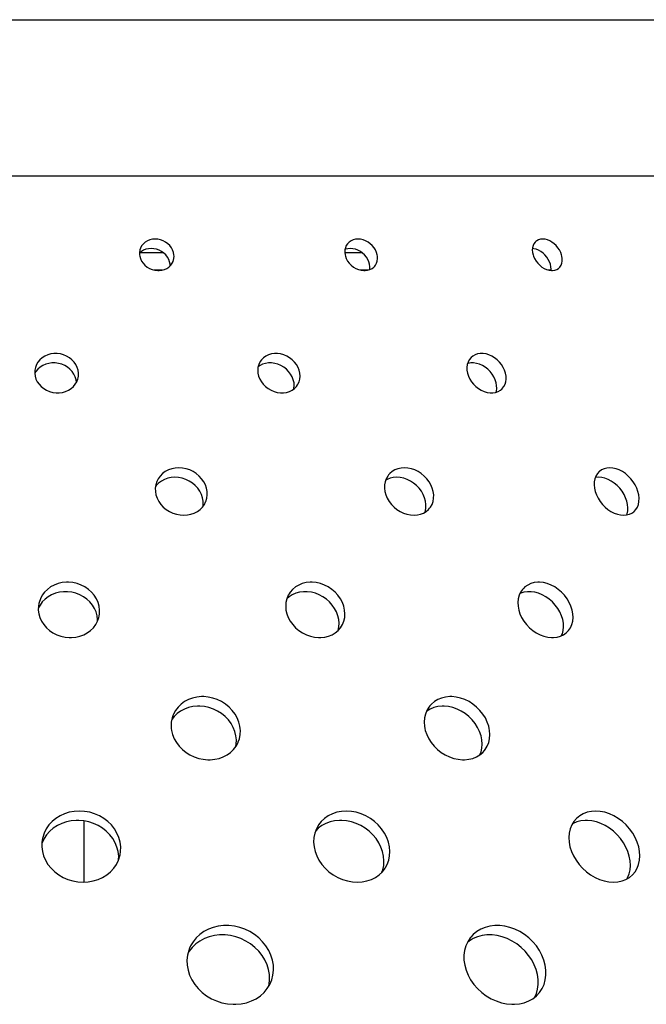
# Model space of a CAD drawing. Extents: x -92 to 443, y 0 to 747.
# Drawn here: x 104 to 140, y 691 to 747 of the extents above; entities that cross this region are included whole.
import ezdxf

# ---------------------------------------------------------------- set-up
doc = ezdxf.new("R2010")
doc.units = 0
doc.layers.add('PLATEK', color=7, linetype='CONTINUOUS')

msp = doc.modelspace()

# ---------------------------------------------------------------- linework, layer by layer
at = {"layer": 'PLATEK', "color": 7, "linetype": 'CONTINUOUS'}
for p, q in [((58.219, 746.845), (141.781, 746.845)), ((43.9, 737.984), (156.1, 737.984)), ((112.499, 733.627), (111.173, 733.627)), ((123.774, 733.627), (122.794, 733.627)), ((112.883, 732.877), (112.881, 732.97)), ((112.46, 732.645), (111.974, 732.645)), ((124.127, 732.645), (123.673, 732.645)), ((134.498, 732.645), (134.338, 732.645)), ((105.275, 726.89), (105.206, 726.772)), ((108.771, 712.735), (108.773, 712.829)), ((108, 697.938), (108, 701.399)), ((109.965, 699.209), (109.969, 699.4))]:
    msp.add_line(p, q, dxfattribs=at)
for points in [[(113.104, 733.506), (113.078, 733.646), (113.027, 733.784), (112.955, 733.914), (112.862, 734.034), (112.752, 734.141), (112.626, 734.233), (112.488, 734.306), (112.341, 734.36), (112.189, 734.393), (112.035, 734.404), (111.883, 734.393), (111.738, 734.36), (111.601, 734.306), (111.478, 734.233), (111.371, 734.141), (111.282, 734.034), (111.213, 733.914), (111.203, 733.891)], [(124.636, 733.506), (124.596, 733.646), (124.535, 733.784), (124.454, 733.914), (124.355, 734.034), (124.24, 734.141), (124.113, 734.233), (123.977, 734.306), (123.834, 734.36), (123.689, 734.393), (123.544, 734.404), (123.403, 734.393), (123.271, 734.36), (123.149, 734.306), (123.041, 734.233), (122.949, 734.14)], [(135.091, 733.506), (135.04, 733.646), (134.97, 733.784), (134.883, 733.914), (134.782, 734.034), (134.669, 734.141), (134.547, 734.233), (134.418, 734.306), (134.286, 734.36), (134.153, 734.393), (134.024, 734.404), (133.9, 734.393), (133.786, 734.36), (133.685, 734.306), (133.638, 734.271)], [(111.203, 733.891), (111.168, 733.784), (111.146, 733.646), (111.148, 733.506)], [(112.881, 732.97), (112.854, 733.111), (112.804, 733.248), (112.732, 733.379), (112.639, 733.499), (112.528, 733.606), (112.403, 733.697), (112.265, 733.771), (112.118, 733.825), (111.965, 733.858), (111.812, 733.869), (111.66, 733.858), (111.514, 733.825), (111.378, 733.771), (111.255, 733.697), (111.147, 733.606), (111.146, 733.605)], [(122.949, 734.14), (122.878, 734.034), (122.827, 733.914), (122.798, 733.784), (122.792, 733.646), (122.809, 733.506)], [(124.199, 732.97), (124.159, 733.111), (124.098, 733.248), (124.017, 733.379), (123.918, 733.499), (123.803, 733.606), (123.676, 733.697), (123.54, 733.771), (123.397, 733.825), (123.252, 733.858), (123.107, 733.869), (122.966, 733.858), (122.834, 733.825), (122.804, 733.812)], [(133.638, 734.271), (133.597, 734.233), (133.527, 734.141), (133.475, 734.034), (133.443, 733.914), (133.432, 733.784), (133.442, 733.646), (133.473, 733.506)], [(134.46, 732.97), (134.408, 733.111), (134.339, 733.248), (134.252, 733.379), (134.151, 733.499), (134.038, 733.606), (133.916, 733.697), (133.787, 733.771), (133.654, 733.825), (133.522, 733.858), (133.439, 733.865)], [(111.148, 733.506), (111.159, 733.434), (111.199, 733.292), (111.263, 733.156), (111.349, 733.029), (111.456, 732.914), (111.58, 732.815), (111.718, 732.733), (111.867, 732.672), (112.023, 732.632), (112.181, 732.615), (112.26, 732.615), (112.414, 732.632), (112.561, 732.672), (112.697, 732.733), (112.818, 732.815), (112.921, 732.914), (113.003, 733.029), (113.049, 733.122)], [(113.049, 733.122), (113.098, 733.292), (113.109, 733.434), (113.104, 733.506)], [(122.809, 733.506), (122.826, 733.434), (122.879, 733.292), (122.953, 733.156), (123.048, 733.029), (123.16, 732.914), (123.287, 732.815), (123.425, 732.733), (123.57, 732.672), (123.72, 732.632), (123.87, 732.615), (123.943, 732.615), (124.086, 732.632), (124.219, 732.672), (124.339, 732.733), (124.443, 732.815), (124.499, 732.875)], [(124.499, 732.875), (124.528, 732.914), (124.593, 733.029), (124.635, 733.156), (124.653, 733.292), (124.648, 733.434), (124.636, 733.506)], [(133.473, 733.506), (133.496, 733.434), (133.559, 733.292), (133.641, 733.156), (133.739, 733.029), (133.852, 732.914), (133.975, 732.815), (134.107, 732.733), (134.244, 732.672), (134.381, 732.632), (134.515, 732.615), (134.581, 732.615), (134.705, 732.632), (134.818, 732.672), (134.917, 732.733), (134.932, 732.746)], [(134.932, 732.746), (134.999, 732.815), (135.063, 732.914), (135.107, 733.029), (135.13, 733.156), (135.13, 733.292), (135.109, 733.434), (135.091, 733.506)], [(124.205, 732.668), (124.211, 732.695), (124.216, 732.831), (124.199, 732.97)], [(134.495, 732.618), (134.501, 732.695), (134.491, 732.831), (134.46, 732.97)], [(107.689, 726.792), (107.666, 726.96), (107.616, 727.124), (107.54, 727.28), (107.439, 727.426), (107.316, 727.557), (107.174, 727.671), (107.016, 727.765), (106.846, 727.838), (106.666, 727.888), (106.482, 727.913), (106.296, 727.913), (106.114, 727.888), (105.939, 727.838), (105.776, 727.765), (105.627, 727.671), (105.497, 727.557), (105.388, 727.426), (105.302, 727.28), (105.241, 727.124), (105.223, 727.049)], [(120.245, 726.792), (120.206, 726.96), (120.141, 727.124), (120.052, 727.28), (119.941, 727.426), (119.81, 727.557), (119.663, 727.671), (119.502, 727.765), (119.332, 727.838), (119.155, 727.888), (118.976, 727.913), (118.799, 727.913), (118.627, 727.888), (118.465, 727.838), (118.316, 727.765), (118.183, 727.671), (118.07, 727.557), (117.995, 727.452)], [(129.954, 727.68), (129.854, 727.557), (129.784, 727.426), (129.739, 727.28), (129.717, 727.124), (129.722, 726.96), (129.751, 726.792)], [(131.916, 726.792), (131.862, 726.96), (131.785, 727.124), (131.687, 727.28), (131.571, 727.426), (131.438, 727.557), (131.292, 727.671), (131.136, 727.765), (130.973, 727.838), (130.807, 727.888), (130.641, 727.913), (130.48, 727.913), (130.326, 727.888), (130.184, 727.838), (130.055, 727.765), (129.954, 727.68)], [(107.574, 726.278), (107.554, 726.424), (107.504, 726.588), (107.427, 726.745), (107.327, 726.89), (107.204, 727.021), (107.062, 727.135), (106.904, 727.23), (106.734, 727.303), (106.554, 727.352), (106.369, 727.377), (106.184, 727.377), (106.002, 727.352), (105.827, 727.303), (105.664, 727.23), (105.515, 727.136), (105.385, 727.021), (105.275, 726.89)], [(117.995, 727.452), (117.979, 727.426), (117.912, 727.28), (117.87, 727.124), (117.855, 726.96), (117.867, 726.792)], [(119.913, 726.257), (119.874, 726.424), (119.809, 726.588), (119.72, 726.745), (119.609, 726.89), (119.478, 727.021), (119.331, 727.135), (119.17, 727.23), (119, 727.303), (118.823, 727.352), (118.644, 727.377), (118.467, 727.377), (118.295, 727.352), (118.133, 727.303), (117.984, 727.23), (117.878, 727.154)], [(131.379, 726.257), (131.325, 726.424), (131.248, 726.588), (131.15, 726.745), (131.034, 726.89), (130.901, 727.021), (130.755, 727.135), (130.599, 727.23), (130.436, 727.303), (130.27, 727.352), (130.104, 727.377), (129.943, 727.377), (129.789, 727.352), (129.758, 727.341)], [(105.223, 727.049), (105.208, 726.96), (105.203, 726.792)], [(105.203, 726.792), (105.225, 726.626), (105.275, 726.464), (105.351, 726.308), (105.452, 726.164), (105.574, 726.034), (105.717, 725.921), (105.875, 725.827), (106.047, 725.755), (106.227, 725.706), (106.412, 725.682), (106.598, 725.682), (106.781, 725.706), (106.956, 725.755), (107.119, 725.827), (107.268, 725.921), (107.398, 726.034), (107.507, 726.164), (107.592, 726.308), (107.651, 726.464), (107.669, 726.536)], [(107.669, 726.536), (107.684, 726.626), (107.689, 726.792)], [(117.867, 726.792), (117.906, 726.626), (117.971, 726.464), (118.06, 726.308), (118.171, 726.164), (118.303, 726.034), (118.451, 725.921), (118.613, 725.827), (118.785, 725.755), (118.962, 725.706), (119.142, 725.682), (119.32, 725.682), (119.492, 725.706), (119.654, 725.755), (119.802, 725.827), (119.934, 725.921), (120.047, 726.034), (120.12, 726.135)], [(120.12, 726.135), (120.137, 726.164), (120.203, 726.308), (120.243, 726.464), (120.257, 726.626), (120.245, 726.792)], [(129.751, 726.792), (129.804, 726.626), (129.881, 726.464), (129.98, 726.308), (130.097, 726.164), (130.231, 726.034), (130.379, 725.921), (130.537, 725.827), (130.702, 725.755), (130.869, 725.706), (131.036, 725.682), (131.198, 725.682), (131.351, 725.706), (131.493, 725.755), (131.62, 725.827), (131.719, 725.91)], [(131.719, 725.91), (131.73, 725.921), (131.819, 726.034), (131.887, 726.164), (131.931, 726.308), (131.951, 726.464), (131.946, 726.626), (131.916, 726.792)], [(119.904, 725.899), (119.911, 725.928), (119.926, 726.091), (119.913, 726.257)], [(131.376, 725.715), (131.394, 725.773), (131.414, 725.928), (131.408, 726.091), (131.379, 726.257)], [(114.984, 720.078), (114.949, 720.27), (114.884, 720.459), (114.792, 720.64), (114.674, 720.809), (114.533, 720.963), (114.371, 721.098), (114.192, 721.214), (114, 721.306), (113.798, 721.373), (113.59, 721.414), (113.38, 721.428), (113.173, 721.414), (112.973, 721.373), (112.784, 721.306), (112.61, 721.214), (112.454, 721.098), (112.319, 720.963), (112.209, 720.809), (112.132, 720.657)], [(125.282, 721.03), (125.232, 720.963), (125.145, 720.809), (125.084, 720.64), (125.051, 720.459), (125.047, 720.27), (125.072, 720.078)], [(127.812, 720.078), (127.759, 720.27), (127.679, 720.459), (127.574, 720.64), (127.447, 720.809), (127.299, 720.963), (127.134, 721.098), (126.956, 721.214), (126.767, 721.306), (126.571, 721.373), (126.372, 721.414), (126.175, 721.428), (125.983, 721.414), (125.801, 721.373), (125.631, 721.306), (125.478, 721.214), (125.344, 721.098), (125.282, 721.03)], [(137.247, 721.227), (137.232, 721.214), (137.126, 721.098), (137.042, 720.963), (136.981, 720.809), (136.946, 720.64), (136.937, 720.459), (136.955, 720.27), (136.998, 720.078)], [(139.425, 720.078), (139.357, 720.27), (139.265, 720.459), (139.152, 720.64), (139.02, 720.809), (138.872, 720.963), (138.711, 721.098), (138.541, 721.214), (138.363, 721.306), (138.183, 721.373), (138.003, 721.414), (137.827, 721.428), (137.658, 721.414), (137.501, 721.373), (137.358, 721.306), (137.247, 721.227)], [(112.132, 720.657), (112.07, 720.459), (112.044, 720.27), (112.049, 720.078)], [(114.76, 719.543), (114.725, 719.735), (114.661, 719.923), (114.569, 720.104), (114.451, 720.273), (114.309, 720.427), (114.148, 720.563), (113.969, 720.678), (113.777, 720.77), (113.574, 720.837), (113.366, 720.878), (113.157, 720.892), (112.95, 720.878), (112.75, 720.837), (112.561, 720.77), (112.387, 720.678), (112.231, 720.563), (112.096, 720.427), (112.058, 720.374)], [(127.375, 719.543), (127.322, 719.735), (127.242, 719.923), (127.138, 720.104), (127.01, 720.273), (126.862, 720.427), (126.697, 720.563), (126.519, 720.678), (126.33, 720.77), (126.134, 720.837), (125.936, 720.878), (125.738, 720.892), (125.547, 720.878), (125.364, 720.837), (125.194, 720.77), (125.113, 720.722)], [(138.794, 719.543), (138.725, 719.735), (138.633, 719.923), (138.52, 720.104), (138.389, 720.273), (138.241, 720.427), (138.08, 720.563), (137.909, 720.678), (137.732, 720.77), (137.552, 720.837), (137.371, 720.878), (137.195, 720.892), (137.027, 720.878), (137.007, 720.873)], [(112.049, 720.078), (112.084, 719.888), (112.147, 719.702), (112.239, 719.523), (112.357, 719.355), (112.499, 719.203), (112.662, 719.068), (112.842, 718.954), (113.035, 718.863), (113.239, 718.797), (113.448, 718.756), (113.658, 718.743), (113.866, 718.756), (114.066, 718.797), (114.255, 718.863), (114.429, 718.954), (114.584, 719.068), (114.718, 719.203), (114.827, 719.355), (114.901, 719.502)], [(114.901, 719.502), (114.91, 719.523), (114.964, 719.702), (114.988, 719.888), (114.984, 720.078)], [(125.072, 720.078), (125.124, 719.888), (125.204, 719.702), (125.309, 719.523), (125.437, 719.355), (125.586, 719.203), (125.753, 719.068), (125.933, 718.954), (126.124, 718.863), (126.322, 718.797), (126.522, 718.756), (126.72, 718.743), (126.912, 718.756), (127.095, 718.797), (127.264, 718.863), (127.416, 718.954), (127.549, 719.068), (127.607, 719.134)], [(127.607, 719.134), (127.659, 719.203), (127.744, 719.355), (127.803, 719.523), (127.834, 719.702), (127.837, 719.888), (127.812, 720.078)], [(136.998, 720.078), (137.066, 719.888), (137.158, 719.702), (137.272, 719.523), (137.405, 719.355), (137.555, 719.203), (137.718, 719.068), (137.892, 718.954), (138.072, 718.863), (138.255, 718.797), (138.436, 718.756), (138.613, 718.743), (138.782, 718.756), (138.939, 718.797), (139.081, 718.863), (139.188, 718.939)], [(139.188, 718.939), (139.205, 718.954), (139.309, 719.068), (139.39, 719.203), (139.448, 719.355), (139.481, 719.523), (139.488, 719.702), (139.469, 719.888), (139.425, 720.078)], [(114.751, 719.25), (114.765, 719.353), (114.76, 719.543)], [(127.338, 718.907), (127.366, 718.987), (127.397, 719.166), (127.4, 719.353), (127.375, 719.543)], [(138.794, 718.759), (138.817, 718.82), (138.849, 718.987), (138.856, 719.166), (138.838, 719.353), (138.794, 719.543)], [(108.885, 713.364), (108.857, 713.584), (108.794, 713.799), (108.7, 714.006), (108.575, 714.2), (108.423, 714.378), (108.247, 714.535), (108.049, 714.67), (107.834, 714.78), (107.605, 714.862), (107.368, 714.915), (107.126, 714.938), (107.004, 714.938), (106.765, 714.915), (106.532, 714.862), (106.312, 714.78), (106.108, 714.67), (105.923, 714.535), (105.763, 714.378), (105.628, 714.2), (105.523, 714.006), (105.45, 713.799), (105.432, 713.724)], [(122.786, 713.364), (122.736, 713.584), (122.655, 713.799), (122.543, 714.006), (122.404, 714.2), (122.241, 714.378), (122.056, 714.535), (121.854, 714.67), (121.637, 714.78), (121.41, 714.862), (121.178, 714.915), (120.944, 714.938), (120.828, 714.938), (120.601, 714.915), (120.384, 714.862), (120.182, 714.78), (119.997, 714.67), (119.834, 714.535), (119.696, 714.378), (119.636, 714.289)], [(135.692, 713.364), (135.622, 713.584), (135.525, 713.799), (135.401, 714.006), (135.254, 714.2), (135.087, 714.378), (134.902, 714.535), (134.703, 714.67), (134.495, 714.78), (134.28, 714.862), (134.063, 714.915), (133.848, 714.938), (133.742, 714.938), (133.538, 714.915), (133.346, 714.862), (133.17, 714.78), (133.013, 714.67), (132.946, 714.609)], [(108.773, 712.829), (108.745, 713.043), (108.686, 713.254), (108.595, 713.457), (108.475, 713.648), (108.329, 713.824), (108.159, 713.981), (107.968, 714.116), (107.76, 714.227), (107.538, 714.313), (107.308, 714.371), (107.071, 714.4), (106.835, 714.4), (106.601, 714.371), (106.376, 714.313), (106.163, 714.227), (105.966, 714.116), (105.789, 713.981), (105.634, 713.824), (105.506, 713.648), (105.407, 713.46)], [(119.636, 714.289), (119.586, 714.2), (119.505, 714.006), (119.456, 713.799), (119.44, 713.584), (119.458, 713.364)], [(122.454, 712.829), (122.406, 713.043), (122.327, 713.254), (122.219, 713.457), (122.085, 713.648), (121.928, 713.824), (121.749, 713.981), (121.554, 714.116), (121.344, 714.227), (121.123, 714.313), (120.897, 714.371), (120.668, 714.4), (120.442, 714.4), (120.221, 714.371), (120.012, 714.313), (119.816, 714.227), (119.639, 714.116), (119.504, 713.998)], [(132.946, 714.609), (132.879, 714.535), (132.77, 714.378), (132.688, 714.2), (132.635, 714.006), (132.612, 713.799), (132.621, 713.584), (132.661, 713.364)], [(135.155, 712.829), (135.087, 713.043), (134.992, 713.254), (134.873, 713.457), (134.73, 713.648), (134.569, 713.824), (134.39, 713.981), (134.197, 714.116), (133.995, 714.227), (133.785, 714.313), (133.573, 714.371), (133.362, 714.4), (133.155, 714.4), (132.958, 714.371), (132.773, 714.313), (132.73, 714.291)], [(105.432, 713.724), (105.41, 713.584), (105.404, 713.364)], [(105.404, 713.364), (105.432, 713.148), (105.494, 712.935), (105.588, 712.73), (105.712, 712.538), (105.864, 712.362), (106.041, 712.206), (106.24, 712.072), (106.456, 711.964), (106.686, 711.883), (106.925, 711.831), (107.167, 711.808), (107.289, 711.808), (107.529, 711.831), (107.762, 711.883), (107.983, 711.964), (108.188, 712.072), (108.372, 712.206), (108.532, 712.362), (108.665, 712.538), (108.769, 712.73), (108.841, 712.935), (108.858, 713.006)], [(108.858, 713.006), (108.88, 713.148), (108.885, 713.364)], [(119.458, 713.364), (119.507, 713.148), (119.588, 712.935), (119.7, 712.73), (119.839, 712.538), (120.004, 712.362), (120.19, 712.206), (120.394, 712.072), (120.613, 711.964), (120.842, 711.883), (121.076, 711.831), (121.311, 711.808), (121.427, 711.808), (121.654, 711.831), (121.871, 711.883), (122.073, 711.964), (122.257, 712.072), (122.419, 712.206), (122.555, 712.362), (122.611, 712.445)], [(122.611, 712.445), (122.663, 712.538), (122.742, 712.73), (122.789, 712.935), (122.804, 713.148), (122.786, 713.364)], [(132.661, 713.364), (132.729, 713.148), (132.827, 712.935), (132.951, 712.73), (133.099, 712.538), (133.269, 712.362), (133.456, 712.206), (133.658, 712.072), (133.869, 711.964), (134.087, 711.883), (134.306, 711.831), (134.522, 711.808), (134.628, 711.808), (134.833, 711.831), (135.024, 711.883), (135.199, 711.964), (135.354, 712.072), (135.417, 712.131)], [(135.417, 712.131), (135.486, 712.206), (135.592, 712.362), (135.671, 712.538), (135.721, 712.73), (135.741, 712.935), (135.731, 713.148), (135.692, 713.364)], [(122.411, 712.2), (122.414, 712.208), (122.458, 712.408), (122.472, 712.617), (122.454, 712.829)], [(135.096, 711.916), (135.14, 712.019), (135.186, 712.208), (135.204, 712.408), (135.194, 712.617), (135.155, 712.829)], [(116.862, 706.65), (116.845, 706.77), (116.786, 707.009), (116.692, 707.242), (116.566, 707.464), (116.412, 707.671), (116.231, 707.859), (116.026, 708.026), (115.802, 708.168), (115.563, 708.284), (115.311, 708.37), (115.052, 708.426), (114.79, 708.45), (114.66, 708.45), (114.403, 708.426), (114.155, 708.37), (113.92, 708.284), (113.703, 708.168), (113.507, 708.026), (113.336, 707.859), (113.192, 707.671), (113.079, 707.464), (113.061, 707.422)], [(130.988, 706.65), (130.959, 706.77), (130.878, 707.009), (130.767, 707.242), (130.626, 707.464), (130.461, 707.671), (130.272, 707.859), (130.065, 708.026), (129.841, 708.168), (129.606, 708.284), (129.362, 708.37), (129.115, 708.426), (128.868, 708.45), (128.746, 708.45), (128.509, 708.426), (128.282, 708.37), (128.072, 708.284), (127.881, 708.168), (127.712, 708.026), (127.615, 707.92)], [(116.639, 706.114), (116.622, 706.235), (116.562, 706.474), (116.469, 706.706), (116.343, 706.928), (116.188, 707.135), (116.007, 707.324), (115.803, 707.491), (115.579, 707.633), (115.339, 707.748), (115.088, 707.835), (114.829, 707.891), (114.567, 707.915), (114.437, 707.915), (114.18, 707.891), (113.932, 707.835), (113.697, 707.748), (113.48, 707.633), (113.284, 707.491), (113.113, 707.324), (112.98, 707.15)], [(127.615, 707.92), (127.569, 707.859), (127.454, 707.671), (127.369, 707.464), (127.317, 707.242), (127.298, 707.009), (127.313, 706.77), (127.334, 706.65)], [(130.551, 706.114), (130.522, 706.235), (130.441, 706.474), (130.33, 706.706), (130.189, 706.928), (130.024, 707.135), (129.835, 707.324), (129.628, 707.491), (129.404, 707.633), (129.169, 707.748), (128.925, 707.835), (128.678, 707.891), (128.431, 707.915), (128.309, 707.915), (128.072, 707.891), (127.846, 707.835), (127.635, 707.748), (127.444, 707.633), (127.436, 707.626)], [(113.061, 707.422), (112.999, 707.242), (112.952, 707.009), (112.942, 706.77), (112.95, 706.65)], [(112.95, 706.65), (112.966, 706.531), (113.026, 706.296), (113.118, 706.066), (113.244, 705.847), (113.399, 705.642), (113.581, 705.455), (113.786, 705.29), (114.012, 705.15), (114.254, 705.036), (114.507, 704.951), (114.768, 704.896), (115.031, 704.872), (115.162, 704.872), (115.419, 704.896), (115.668, 704.951), (115.902, 705.036), (116.119, 705.15), (116.314, 705.29), (116.484, 705.455), (116.626, 705.642), (116.737, 705.847), (116.753, 705.882)], [(116.753, 705.882), (116.816, 706.066), (116.861, 706.296), (116.87, 706.531), (116.862, 706.65)], [(127.334, 706.65), (127.362, 706.531), (127.442, 706.296), (127.554, 706.066), (127.694, 705.847), (127.862, 705.642), (128.052, 705.455), (128.263, 705.29), (128.489, 705.15), (128.728, 705.036), (128.974, 704.951), (129.223, 704.896), (129.471, 704.872), (129.594, 704.872), (129.832, 704.896), (130.057, 704.951), (130.267, 705.036), (130.457, 705.15), (130.623, 705.29), (130.715, 705.391)], [(130.715, 705.391), (130.764, 705.455), (130.876, 705.642), (130.957, 705.847), (131.007, 706.066), (131.024, 706.296), (131.008, 706.531), (130.988, 706.65)], [(116.61, 705.621), (116.637, 705.76), (116.647, 705.996), (116.639, 706.114)], [(130.456, 705.149), (130.521, 705.311), (130.57, 705.53), (130.587, 705.76), (130.571, 705.996), (130.551, 706.114)], [(110.081, 699.936), (110.048, 700.201), (109.977, 700.461), (109.868, 700.713), (109.726, 700.951), (109.551, 701.171), (109.348, 701.37), (109.12, 701.545), (108.87, 701.691), (108.602, 701.809), (108.322, 701.894), (108.033, 701.945), (107.741, 701.963), (107.451, 701.945), (107.167, 701.894), (106.895, 701.809), (106.639, 701.691), (106.404, 701.545), (106.193, 701.37), (106.009, 701.171), (105.857, 700.951), (105.738, 700.713), (105.656, 700.461), (105.641, 700.398)], [(125.327, 699.936), (125.268, 700.201), (125.173, 700.461), (125.044, 700.713), (124.883, 700.951), (124.695, 701.171), (124.481, 701.37), (124.245, 701.545), (123.991, 701.691), (123.724, 701.809), (123.448, 701.894), (123.166, 701.945), (122.886, 701.963), (122.61, 701.945), (122.343, 701.894), (122.091, 701.809), (121.858, 701.691), (121.647, 701.545), (121.463, 701.37), (121.307, 701.171), (121.278, 701.126)], [(139.467, 699.936), (139.384, 700.201), (139.269, 700.461), (139.125, 700.713), (138.954, 700.951), (138.758, 701.171), (138.543, 701.37), (138.31, 701.545), (138.064, 701.691), (137.809, 701.809), (137.548, 701.894), (137.287, 701.945), (137.03, 701.963), (136.78, 701.945), (136.543, 701.894), (136.322, 701.809), (136.122, 701.691), (135.938, 701.537)], [(109.969, 699.4), (109.937, 699.66), (109.868, 699.915), (109.764, 700.162), (109.626, 700.397), (109.458, 700.614), (109.262, 700.812), (109.042, 700.986), (108.8, 701.134), (108.54, 701.254), (108.268, 701.344), (107.986, 701.401), (107.701, 701.426), (107.558, 701.426), (107.274, 701.401), (106.998, 701.344), (106.735, 701.254), (106.487, 701.134), (106.26, 700.986), (106.056, 700.812), (105.88, 700.614), (105.734, 700.397), (105.62, 700.162), (105.61, 700.131)], [(124.995, 699.4), (124.938, 699.66), (124.846, 699.915), (124.721, 700.162), (124.566, 700.397), (124.383, 700.614), (124.176, 700.812), (123.948, 700.986), (123.702, 701.134), (123.442, 701.254), (123.173, 701.344), (122.898, 701.401), (122.622, 701.426), (122.485, 701.426), (122.217, 701.401), (121.959, 701.344), (121.715, 701.254), (121.49, 701.134), (121.287, 700.986), (121.144, 700.844)], [(135.938, 701.537), (135.795, 701.37), (135.674, 701.171), (135.585, 700.951), (135.528, 700.713), (135.507, 700.461), (135.521, 700.201), (135.569, 699.936)], [(138.929, 699.4), (138.849, 699.66), (138.737, 699.915), (138.597, 700.162), (138.431, 700.397), (138.242, 700.614), (138.033, 700.812), (137.807, 700.986), (137.568, 701.134), (137.319, 701.254), (137.065, 701.344), (136.809, 701.401), (136.555, 701.426), (136.431, 701.426), (136.189, 701.401), (135.959, 701.344), (135.747, 701.254), (135.71, 701.231)], [(121.278, 701.126), (121.184, 700.951), (121.094, 700.713), (121.041, 700.461), (121.025, 700.201), (121.048, 699.936)], [(105.641, 700.398), (105.611, 700.201), (105.606, 699.936)], [(105.606, 699.936), (105.638, 699.675), (105.709, 699.418), (105.816, 699.169), (105.957, 698.934), (106.132, 698.716), (106.336, 698.52), (106.565, 698.347), (106.817, 698.202), (107.086, 698.087), (107.368, 698.003), (107.658, 697.953), (107.951, 697.936), (108.243, 697.953), (108.527, 698.003), (108.8, 698.087), (109.056, 698.202), (109.292, 698.347), (109.502, 698.52), (109.685, 698.716), (109.836, 698.934), (109.952, 699.169), (110.033, 699.418), (110.046, 699.475)], [(110.046, 699.475), (110.076, 699.675), (110.081, 699.936)], [(121.048, 699.936), (121.106, 699.675), (121.2, 699.418), (121.329, 699.169), (121.49, 698.934), (121.68, 698.716), (121.897, 698.52), (122.135, 698.347), (122.392, 698.202), (122.662, 698.087), (122.941, 698.003), (123.224, 697.953), (123.506, 697.936), (123.783, 697.953), (124.049, 698.003), (124.301, 698.087), (124.533, 698.202), (124.742, 698.347), (124.925, 698.52), (125.078, 698.716), (125.103, 698.755)], [(125.103, 698.755), (125.199, 698.934), (125.285, 699.169), (125.336, 699.418), (125.35, 699.675), (125.327, 699.936)], [(135.569, 699.936), (135.651, 699.675), (135.766, 699.418), (135.911, 699.169), (136.084, 698.934), (136.281, 698.716), (136.501, 698.52), (136.738, 698.347), (136.988, 698.202), (137.247, 698.087), (137.511, 698.003), (137.774, 697.953), (138.033, 697.936), (138.284, 697.953), (138.52, 698.003), (138.74, 698.087), (138.938, 698.202), (139.115, 698.351)], [(139.115, 698.351), (139.258, 698.52), (139.375, 698.716), (139.46, 698.934), (139.513, 699.169), (139.531, 699.418), (139.515, 699.675), (139.467, 699.936)], [(124.904, 698.5), (124.953, 698.634), (125.004, 698.882), (125.018, 699.139), (124.995, 699.4)], [(138.805, 698.125), (138.838, 698.181), (138.923, 698.399), (138.976, 698.634), (138.994, 698.882), (138.978, 699.139), (138.929, 699.4)], [(118.741, 693.221), (118.692, 693.504), (118.605, 693.783), (118.482, 694.053), (118.324, 694.309), (118.135, 694.548), (117.917, 694.765), (117.674, 694.958), (117.41, 695.124), (117.129, 695.26), (116.834, 695.364), (116.531, 695.435), (116.224, 695.47), (115.918, 695.47), (115.617, 695.435), (115.328, 695.364), (115.053, 695.26), (114.798, 695.124), (114.567, 694.958), (114.362, 694.765), (114.187, 694.548), (114.046, 694.309), (113.989, 694.186)], [(134.163, 693.221), (134.088, 693.504), (133.977, 693.783), (133.834, 694.053), (133.66, 694.309), (133.459, 694.548), (133.234, 694.765), (132.988, 694.958), (132.724, 695.124), (132.448, 695.26), (132.163, 695.364), (131.872, 695.435), (131.582, 695.47), (131.296, 695.47), (131.019, 695.435), (130.756, 695.364), (130.51, 695.26), (130.285, 695.124), (130.085, 694.958), (129.948, 694.809)], [(118.518, 692.686), (118.469, 692.968), (118.382, 693.247), (118.258, 693.517), (118.101, 693.773), (117.911, 694.012), (117.694, 694.23), (117.451, 694.423), (117.187, 694.589), (116.905, 694.725), (116.611, 694.829), (116.308, 694.899), (116.001, 694.935), (115.694, 694.935), (115.394, 694.899), (115.105, 694.829), (114.83, 694.725), (114.575, 694.589), (114.343, 694.423), (114.139, 694.23), (113.964, 694.012), (113.903, 693.909)], [(129.948, 694.809), (129.913, 694.765), (129.772, 694.548), (129.664, 694.309), (129.591, 694.053), (129.555, 693.783), (129.556, 693.504), (129.595, 693.221)], [(133.726, 692.686), (133.651, 692.968), (133.54, 693.247), (133.397, 693.517), (133.223, 693.773), (133.022, 694.012), (132.797, 694.23), (132.551, 694.423), (132.287, 694.589), (132.011, 694.725), (131.726, 694.829), (131.436, 694.899), (131.145, 694.935), (130.859, 694.935), (130.583, 694.899), (130.319, 694.829), (130.073, 694.725), (129.848, 694.589), (129.756, 694.512)], [(113.989, 694.186), (113.939, 694.053), (113.871, 693.783), (113.841, 693.504), (113.85, 693.221)], [(113.85, 693.221), (113.9, 692.937), (113.988, 692.658), (114.116, 692.386), (114.279, 692.129), (114.475, 691.891), (114.702, 691.674), (114.955, 691.483), (115.23, 691.32), (115.523, 691.189), (115.828, 691.091), (116.14, 691.028), (116.456, 691.001), (116.612, 691.001), (116.922, 691.028), (117.22, 691.091), (117.504, 691.189), (117.767, 691.32), (118.007, 691.483), (118.218, 691.674), (118.398, 691.891), (118.543, 692.129), (118.604, 692.262)], [(118.604, 692.262), (118.651, 692.386), (118.721, 692.658), (118.751, 692.937), (118.741, 693.221)], [(129.595, 693.221), (129.671, 692.937), (129.785, 692.658), (129.933, 692.386), (130.113, 692.129), (130.323, 691.891), (130.559, 691.674), (130.816, 691.483), (131.092, 691.32), (131.38, 691.189), (131.676, 691.091), (131.975, 691.028), (132.272, 691.001), (132.419, 691.001), (132.704, 691.028), (132.976, 691.091), (133.23, 691.189), (133.461, 691.32), (133.667, 691.483), (133.823, 691.649)], [(133.823, 691.649), (133.843, 691.674), (133.986, 691.891), (134.096, 692.129), (134.169, 692.386), (134.204, 692.658), (134.202, 692.937), (134.163, 693.221)], [(118.468, 692.006), (118.499, 692.133), (118.528, 692.408), (118.518, 692.686)], [(133.577, 691.412), (133.666, 691.614), (133.735, 691.867), (133.768, 692.133), (133.765, 692.407), (133.726, 692.686)]]:
    msp.add_lwpolyline(points, dxfattribs=at)

doc.saveas('drawing.dxf')
